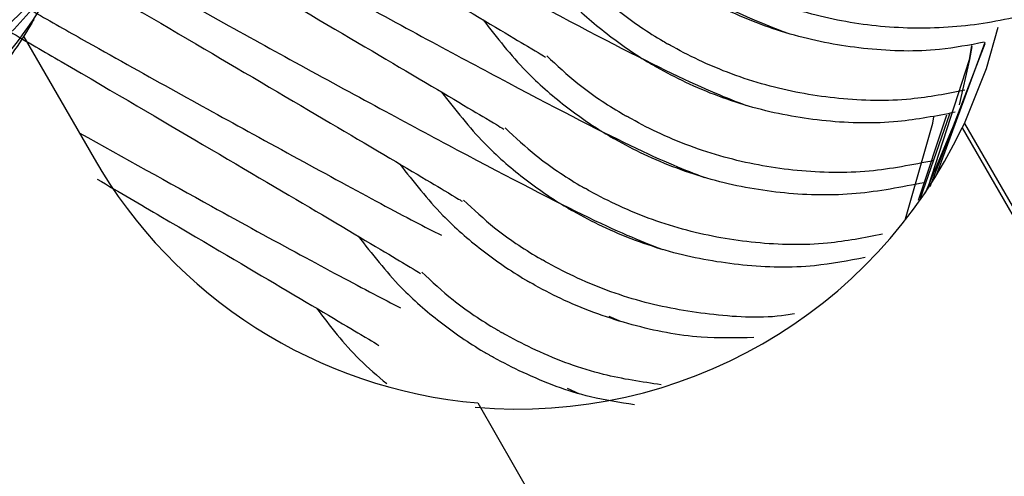
# Model space of a CAD drawing. Units: millimetres. Extents: x 12749 to 30489, y 29732 to 45416.
# Drawn here: x 15146 to 15153, y 35970 to 35974 of the extents above; entities that cross this region are included whole.
import ezdxf

# ---------------------------------------------------------------- set-up
doc = ezdxf.new("R2010")
doc.units = ezdxf.units.MM
doc.header["$LTSCALE"] = 200
doc.layers.add('STREFA', color=102, linetype='Continuous')

msp = doc.modelspace()

# ---------------------------------------------------------------- linework, layer by layer
at = {"color": 7, "linetype": 'Continuous', "lineweight": 25}
for p, q in [((15145.6922, 35973.6277), (15146.1921, 35972.7584)), ((15152.536, 35973.5771), (15152.1438, 35972.5559)), ((15152.1907, 35972.6397), (15152.5381, 35973.5874)), ((15152.2621, 35973.0689), (15152.0621, 35972.4602)), ((15152.284, 35973.0748), (15152.0763, 35972.4738)), ((15152.3023, 35972.9725), (15152.1117, 35972.5127)), ((15152.3741, 35972.9788), (15152.3916, 35973.009)), ((15152.3741, 35972.9788), (15164.3934, 35952.0747)), ((15152.3916, 35973.009), (15164.4108, 35952.105)), ((15149.8572, 35971.6342), (15149.9453, 35971.596)), ((15149.5605, 35971.1203), (15149.6486, 35971.0821)), ((15148.924, 35971.0159), (15159.7922, 35952.1138))]:
    msp.add_line(p, q, dxfattribs=at)
at = {"color": 7, "linetype": 'Continuous', "lineweight": 25, "flags": 128}
for points in [[(15152.3916, 35973.009), (15152.5479, 35973.3997), (15152.6319, 35973.6959)], [(15152.1322, 35972.5543), (15152.4274, 35973.4649), (15152.4438, 35973.5649)], [(15152.4426, 35973.5573), (15152.4274, 35973.4649), (15152.3536, 35973.1405)], [(15151.9709, 35972.329), (15152.1657, 35973.0114), (15152.1734, 35973.0568)]]:
    msp.add_lwpolyline(points, dxfattribs=at)
at = {"color": 7, "linetype": 'Continuous', "lineweight": 25}
for centre, radius, start, end in [((15149.2093, 35974.4719), 3.4994, 265.03785, 334.74247), ((15149.2267, 35974.5032), 3.5005, 209.89828, 265.04048)]:
    msp.add_arc(centre, radius, start, end, dxfattribs=at)
for points, knots in [([(15146.4484, 35974.9375), (15146.4417, 35974.9259), (15146.3514, 35974.7711), (15146.1466, 35974.4853), (15145.7887, 35974.1298), (15145.3719, 35973.8369), (15144.916, 35973.6201), (15144.4256, 35973.4816), (15143.9233, 35973.4279), (15143.4144, 35973.4594), (15142.9222, 35973.5748), (15142.4521, 35973.773), (15142.0256, 35974.0446), (15141.6474, 35974.387), (15141.3348, 35974.7844), (15141.0911, 35975.2324), (15140.9276, 35975.7106), (15140.846, 35976.2138), (15140.8502, 35976.7187), (15140.9398, 35977.2201), (15141.0813, 35977.6121), (15141.2001, 35977.8462), (15141.2456, 35977.9258), (15141.2523, 35977.9375)], [0, 0, 0, 0, 0.004274, 0.057185, 0.11163, 0.164541, 0.218985, 0.271894, 0.326335, 0.379265, 0.433731, 0.486668, 0.541141, 0.594084, 0.648562, 0.701502, 0.755977, 0.80891, 0.863379, 0.916288, 0.970731, 0.995726, 1, 1, 1, 1]), ([(15146.3568, 35974.7788), (15146.35, 35974.7672), (15146.2597, 35974.6122), (15146.0547, 35974.326), (15145.6964, 35973.97), (15145.2794, 35973.6766), (15144.8232, 35973.4593), (15144.3325, 35973.3203), (15143.83, 35973.2663), (15143.3209, 35973.2976), (15142.8287, 35973.4128), (15142.3585, 35973.6109), (15141.9321, 35973.8826), (15141.5539, 35974.2251), (15141.2414, 35974.6226), (15140.9979, 35975.0709), (15140.8347, 35975.5494), (15140.7533, 35976.0529), (15140.7577, 35976.5583), (15140.8476, 35977.0602), (15140.9894, 35977.4529), (15141.1084, 35977.6874), (15141.154, 35977.7671), (15141.1606, 35977.7788)], [0, 0, 0, 0, 0.004274, 0.057181, 0.111623, 0.164531, 0.218974, 0.271891, 0.326342, 0.37927, 0.433733, 0.486669, 0.54114, 0.59408, 0.648555, 0.701493, 0.755966, 0.808886, 0.863341, 0.916261, 0.970716, 0.995726, 1, 1, 1, 1]), ([(15146.1517, 35974.4236), (15146.145, 35974.412), (15146.0547, 35974.2572), (15145.8499, 35973.9714), (15145.492, 35973.616), (15145.0752, 35973.323), (15144.6193, 35973.1062), (15144.1289, 35972.9677), (15143.6267, 35972.914), (15143.1177, 35972.9455), (15142.6255, 35973.061), (15142.1554, 35973.2591), (15141.729, 35973.5308), (15141.3507, 35973.8732), (15141.0381, 35974.2705), (15140.7944, 35974.7186), (15140.6309, 35975.1967), (15140.5494, 35975.6999), (15140.5535, 35976.2048), (15140.6431, 35976.7062), (15140.7846, 35977.0983), (15140.9034, 35977.3323), (15140.9489, 35977.4119), (15140.9556, 35977.4236)], [0, 0, 0, 0, 0.004274, 0.057185, 0.11163, 0.164541, 0.218985, 0.271894, 0.326335, 0.379265, 0.433731, 0.486668, 0.541141, 0.594084, 0.648562, 0.701502, 0.755977, 0.80891, 0.863379, 0.916288, 0.970731, 0.995726, 1, 1, 1, 1]), ([(15146.0601, 35974.2649), (15146.0534, 35974.2533), (15145.963, 35974.0983), (15145.758, 35973.8121), (15145.3997, 35973.4561), (15144.9827, 35973.1627), (15144.5265, 35972.9454), (15144.0358, 35972.8065), (15143.5333, 35972.7524), (15143.0242, 35972.7837), (15142.532, 35972.8989), (15142.0618, 35973.097), (15141.6354, 35973.3687), (15141.2572, 35973.7112), (15140.9447, 35974.1087), (15140.7012, 35974.5571), (15140.538, 35975.0355), (15140.4566, 35975.539), (15140.461, 35976.0444), (15140.5509, 35976.5464), (15140.6927, 35976.939), (15140.8117, 35977.1735), (15140.8573, 35977.2532), (15140.864, 35977.2649)], [0, 0, 0, 0, 0.004274, 0.057181, 0.111623, 0.164531, 0.218974, 0.271891, 0.326342, 0.37927, 0.433733, 0.486669, 0.54114, 0.59408, 0.648555, 0.701493, 0.755966, 0.808886, 0.863341, 0.916261, 0.970716, 0.995726, 1, 1, 1, 1]), ([(15145.855, 35973.9097), (15145.8483, 35973.8981), (15145.758, 35973.7434), (15145.5533, 35973.4575), (15145.1953, 35973.1021), (15144.7785, 35972.8091), (15144.3226, 35972.5923), (15143.8322, 35972.4538), (15143.33, 35972.4001), (15142.821, 35972.4316), (15142.3289, 35972.5471), (15141.8587, 35972.7452), (15141.4323, 35973.0169), (15141.054, 35973.3593), (15140.7414, 35973.7566), (15140.4977, 35974.2047), (15140.3342, 35974.6828), (15140.2527, 35975.186), (15140.2568, 35975.6909), (15140.3464, 35976.1923), (15140.4879, 35976.5844), (15140.6067, 35976.8185), (15140.6522, 35976.8981), (15140.6589, 35976.9097)], [0, 0, 0, 0, 0.004274, 0.057185, 0.11163, 0.164541, 0.218985, 0.271894, 0.326335, 0.379265, 0.433731, 0.486668, 0.541141, 0.594084, 0.648562, 0.701502, 0.755977, 0.80891, 0.863379, 0.916288, 0.970731, 0.995726, 1, 1, 1, 1]), ([(15145.7634, 35973.751), (15145.7567, 35973.7394), (15145.6663, 35973.5845), (15145.4613, 35973.2982), (15145.103, 35972.9422), (15144.686, 35972.6488), (15144.2298, 35972.4315), (15143.7391, 35972.2926), (15143.2366, 35972.2385), (15142.7275, 35972.2698), (15142.2353, 35972.385), (15141.7651, 35972.5831), (15141.3387, 35972.8548), (15140.9605, 35973.1973), (15140.648, 35973.5948), (15140.4045, 35974.0432), (15140.2413, 35974.5216), (15140.16, 35975.0251), (15140.1643, 35975.5305), (15140.2542, 35976.0325), (15140.396, 35976.4251), (15140.515, 35976.6596), (15140.5606, 35976.7393), (15140.5673, 35976.751)], [0, 0, 0, 0, 0.004274, 0.057181, 0.111623, 0.164531, 0.218974, 0.271891, 0.326342, 0.37927, 0.433733, 0.486669, 0.54114, 0.59408, 0.648555, 0.701493, 0.755966, 0.808886, 0.863341, 0.916261, 0.970716, 0.995726, 1, 1, 1, 1]), ([(15154.9673, 35975.9288), (15154.9551, 35975.8717), (15154.9081, 35975.652), (15154.7408, 35975.2893), (15154.4737, 35974.8618), (15154.13, 35974.4839), (15153.7329, 35974.1712), (15153.2845, 35973.9276), (15152.8061, 35973.7641), (15152.3025, 35973.6825), (15151.7971, 35973.6866), (15151.2953, 35973.7762), (15150.9028, 35973.9176), (15150.6685, 35974.0364), (15150.5888, 35974.0819), (15150.5771, 35974.0886)], [0, 0, 0, 0, 0.031801, 0.122314, 0.21545, 0.305971, 0.399117, 0.489633, 0.582774, 0.673277, 0.766407, 0.85687, 0.949956, 0.992692, 1, 1, 1, 1]), ([(15146.9287, 35975.8721), (15147.0493, 35975.8036), (15147.6319, 35975.4724), (15148.5858, 35974.9459), (15149.757, 35974.3099), (15150.727, 35973.8085), (15150.9927, 35973.7056), (15151.132, 35973.6516)], [0, 0, 0, 0, 0.051995, 0.251241, 0.475118, 0.724771, 1, 1, 1, 1]), ([(15146.632, 35975.3583), (15146.7526, 35975.2897), (15147.3352, 35974.9585), (15148.2891, 35974.432), (15149.4604, 35973.7961), (15150.4303, 35973.2947), (15150.696, 35973.1917), (15150.8354, 35973.1377)], [0, 0, 0, 0, 0.051995, 0.251241, 0.475118, 0.724771, 1, 1, 1, 1]), ([(15146.479, 35975.2062), (15146.604, 35975.1335), (15147.1381, 35974.8228), (15147.9129, 35974.3671), (15148.7791, 35973.8566), (15149.3461, 35973.5195), (15149.3877, 35973.4935), (15149.4069, 35973.4815)], [0, 0, 0, 0, 0.066606, 0.284467, 0.522765, 0.780203, 1, 1, 1, 1]), ([(15146.3353, 35974.8444), (15146.4559, 35974.7758), (15147.0385, 35974.4446), (15147.9924, 35973.9181), (15149.1637, 35973.2822), (15150.1336, 35972.7808), (15150.3993, 35972.6778), (15150.5387, 35972.6238)], [0, 0, 0, 0, 0.051995, 0.251241, 0.475118, 0.724771, 1, 1, 1, 1]), ([(15146.1823, 35974.6924), (15146.3073, 35974.6196), (15146.8414, 35974.3089), (15147.6162, 35973.8532), (15148.4824, 35973.3427), (15149.0494, 35973.0056), (15149.091, 35972.9796), (15149.1102, 35972.9676)], [0, 0, 0, 0, 0.066606, 0.2844672, 0.5227649, 0.7802026, 1, 1, 1, 1]), ([(15146.0387, 35974.3305), (15146.1592, 35974.2619), (15146.7418, 35973.9307), (15147.6957, 35973.4042), (15148.867, 35972.7683), (15149.8369, 35972.2669), (15150.1026, 35972.1639), (15150.242, 35972.1099)], [0, 0, 0, 0, 0.051995, 0.251241, 0.475118, 0.724771, 1, 1, 1, 1]), ([(15149.2594, 35974.2607), (15149.3573, 35974.135), (15149.5314, 35973.9115), (15149.8407, 35973.6425), (15150.0572, 35973.4928), (15150.1772, 35973.4227), (15150.1888, 35973.416)], [0, 0, 0, 0, 0.376932, 0.670259, 0.968205, 1, 1, 1, 1]), ([(15145.8856, 35974.1785), (15146.0106, 35974.1057), (15146.5447, 35973.795), (15147.3195, 35973.3393), (15148.1857, 35972.8288), (15148.7527, 35972.4917), (15148.7944, 35972.4657), (15148.8135, 35972.4537)], [0, 0, 0, 0, 0.066606, 0.284467, 0.522765, 0.780203, 1, 1, 1, 1]), ([(15149.7118, 35974.0046), (15149.7846, 35973.9371), (15149.9496, 35973.7841), (15150.1488, 35973.6514), (15150.2688, 35973.5814), (15150.2804, 35973.5747)], [0, 0, 0, 0, 0.416673, 0.943734, 1, 1, 1, 1]), ([(15152.5319, 35973.5878), (15152.4262, 35973.5678), (15152.1524, 35973.5157), (15151.7047, 35973.5285), (15151.2035, 35973.6159), (15150.8111, 35973.7585), (15150.5768, 35973.8776), (15150.4971, 35973.9232), (15150.4855, 35973.9299)], [0, 0, 0, 0, 0.152064, 0.393669, 0.628466, 0.870074, 0.981037, 1, 1, 1, 1]), ([(15145.742, 35973.8166), (15145.8627, 35973.748), (15146.4461, 35973.4162), (15147.3799, 35972.9019), (15148.2745, 35972.4116), (15148.6049, 35972.2425), (15148.6651, 35972.2117)], [0, 0, 0, 0, 0.099036, 0.478543, 0.904968, 1, 1, 1, 1]), ([(15148.9627, 35973.7468), (15149.0606, 35973.6211), (15149.2347, 35973.3976), (15149.544, 35973.1286), (15149.7605, 35972.9789), (15149.8805, 35972.9088), (15149.8921, 35972.9021)], [0, 0, 0, 0, 0.376932, 0.670259, 0.968205, 1, 1, 1, 1]), ([(15145.5889, 35973.6646), (15145.7139, 35973.5918), (15146.248, 35973.2811), (15147.0229, 35972.8254), (15147.889, 35972.3149), (15148.456, 35971.9779), (15148.4977, 35971.9518), (15148.5168, 35971.9398)], [0, 0, 0, 0, 0.066606, 0.284467, 0.522765, 0.780203, 1, 1, 1, 1]), ([(15152.3942, 35973.2456), (15152.2664, 35973.2208), (15151.9705, 35973.1634), (15151.5001, 35973.1743), (15150.9987, 35973.2618), (15150.6061, 35973.4038), (15150.3718, 35973.5225), (15150.2921, 35973.568), (15150.2804, 35973.5747)], [0, 0, 0, 0, 0.178085, 0.412366, 0.639936, 0.874107, 0.981616, 1, 1, 1, 1]), ([(15149.4151, 35973.4907), (15149.4879, 35973.4232), (15149.6529, 35973.2702), (15149.8521, 35973.1375), (15149.9722, 35973.0675), (15149.9837, 35973.0608)], [0, 0, 0, 0, 0.416673, 0.943734, 1, 1, 1, 1]), ([(15152.3247, 35973.0884), (15152.1893, 35973.0621), (15151.886, 35973.0032), (15151.408, 35973.014), (15150.9068, 35973.1022), (15150.5144, 35973.2446), (15150.2801, 35973.3637), (15150.2004, 35973.4093), (15150.1888, 35973.416)], [0, 0, 0, 0, 0.18682, 0.418522, 0.643695, 0.8754, 0.981814, 1, 1, 1, 1]), ([(15148.666, 35973.2329), (15148.7639, 35973.1072), (15148.938, 35972.8837), (15149.2473, 35972.6147), (15149.4638, 35972.465), (15149.5838, 35972.395), (15149.5954, 35972.3882)], [0, 0, 0, 0, 0.376932, 0.670259, 0.968205, 1, 1, 1, 1]), ([(15152.1724, 35972.7438), (15152.0198, 35972.7137), (15151.6992, 35972.6506), (15151.2035, 35972.66), (15150.702, 35972.7481), (15150.3094, 35972.8899), (15150.0751, 35973.0086), (15149.9954, 35973.0541), (15149.9837, 35973.0608)], [0, 0, 0, 0, 0.205646, 0.432071, 0.65201, 0.878328, 0.982233, 1, 1, 1, 1]), ([(15149.1184, 35972.9768), (15149.1912, 35972.9093), (15149.3562, 35972.7563), (15149.5554, 35972.6236), (15149.6755, 35972.5536), (15149.687, 35972.5469)], [0, 0, 0, 0, 0.416673, 0.943734, 1, 1, 1, 1]), ([(15146.0864, 35972.9422), (15146.4051, 35972.7646), (15147.1896, 35972.3275), (15147.979, 35971.8972), (15148.3117, 35971.7268), (15148.3738, 35971.6951)], [0, 0, 0, 0, 0.357649, 0.880212, 1, 1, 1, 1]), ([(15152.1029, 35972.5866), (15151.9427, 35972.555), (15151.6146, 35972.4903), (15151.1114, 35972.4997), (15150.6101, 35972.5884), (15150.2177, 35972.7307), (15149.9834, 35972.8498), (15149.9037, 35972.8954), (15149.8921, 35972.9021)], [0, 0, 0, 0, 0.21381, 0.437822, 0.655521, 0.879535, 0.982418, 1, 1, 1, 1]), ([(15148.3693, 35972.719), (15148.4672, 35972.5933), (15148.6413, 35972.3698), (15148.9506, 35972.1009), (15149.1671, 35971.9512), (15149.2872, 35971.8811), (15149.2987, 35971.8743)], [0, 0, 0, 0, 0.376932, 0.670259, 0.968205, 1, 1, 1, 1]), ([(15146.2142, 35972.6117), (15146.3697, 35972.5206), (15146.9025, 35972.2084), (15147.5803, 35971.8079), (15148.1619, 35971.4625), (15148.2018, 35971.4375), (15148.2201, 35971.4259)], [0, 0, 0, 0, 0.12067, 0.413518, 0.729887, 1, 1, 1, 1]), ([(15151.8069, 35972.2188), (15151.6771, 35972.1936), (15151.3792, 35972.1357), (15150.9068, 35972.1465), (15150.4053, 35972.2341), (15150.0127, 35972.376), (15149.7784, 35972.4948), (15149.6987, 35972.5403), (15149.687, 35972.5469)], [0, 0, 0, 0, 0.180415, 0.414032, 0.640957, 0.874464, 0.981668, 1, 1, 1, 1]), ([(15148.8217, 35972.463), (15148.8945, 35972.3954), (15149.0595, 35972.2424), (15149.2588, 35972.1097), (15149.3788, 35972.0398), (15149.3904, 35972.033)], [0, 0, 0, 0, 0.416673, 0.943734, 1, 1, 1, 1]), ([(15151.6831, 35972.0528), (15151.5637, 35972.0299), (15151.2763, 35971.9747), (15150.8146, 35971.9866), (15150.3134, 35972.0744), (15149.921, 35972.2169), (15149.6867, 35972.3359), (15149.607, 35972.3815), (15149.5954, 35972.3882)], [0, 0, 0, 0, 0.168436, 0.405376, 0.635639, 0.872583, 0.981403, 1, 1, 1, 1]), ([(15148.0726, 35972.2052), (15148.1705, 35972.0795), (15148.3446, 35971.8559), (15148.6539, 35971.587), (15148.8704, 35971.4373), (15148.9905, 35971.3672), (15149.002, 35971.3604)], [0, 0, 0, 0, 0.376932, 0.670259, 0.968205, 1, 1, 1, 1]), ([(15151.1796, 35971.6513), (15151.1596, 35971.6479), (15150.971, 35971.6158), (15150.6097, 35971.6362), (15150.1087, 35971.7192), (15149.716, 35971.8623), (15149.4817, 35971.9809), (15149.402, 35972.0264), (15149.3904, 35972.033)], [0, 0, 0, 0, 0.0327955, 0.3084902, 0.5762883, 0.8518529, 0.9783665, 1, 1, 1, 1]), ([(15148.525, 35971.9491), (15148.5979, 35971.8815), (15148.7628, 35971.7286), (15148.9621, 35971.5958), (15149.0821, 35971.5259), (15149.0937, 35971.5191)], [0, 0, 0, 0, 0.416673, 0.943734, 1, 1, 1, 1]), ([(15150.8903, 35971.4822), (15150.7649, 35971.4794), (15150.4733, 35971.473), (15150.0166, 35971.5629), (15149.6243, 35971.7027), (15149.39, 35971.822), (15149.3104, 35971.8677), (15149.2987, 35971.8743)], [0, 0, 0, 0, 0.226077, 0.525772, 0.834162, 0.975795, 1, 1, 1, 1]), ([(15147.7759, 35971.6913), (15147.8726, 35971.5642), (15148.022, 35971.368), (15148.2101, 35971.2096), (15148.2764, 35971.1538)], [0, 0, 0, 0, 0.64751, 1, 1, 1, 1]), ([(15150.2312, 35971.1459), (15150.0932, 35971.166), (15149.7858, 35971.2106), (15149.4194, 35971.3489), (15149.185, 35971.467), (15149.1053, 35971.5125), (15149.0937, 35971.5191)], [0, 0, 0, 0, 0.34649, 0.771506, 0.966634, 1, 1, 1, 1]), ([(15150.0405, 35971.0036), (15149.9358, 35971.0194), (15149.662, 35971.0607), (15149.3278, 35971.1901), (15149.0933, 35971.3081), (15149.0137, 35971.3538), (15149.002, 35971.3604)], [0, 0, 0, 0, 0.287173, 0.750723, 0.963617, 1, 1, 1, 1])]:
    msp.add_open_spline(points, degree=3, knots=knots, dxfattribs=at)
at = {"layer": 'STREFA', "linetype": 'Continuous', "lineweight": 25}
msp.add_arc((14666.9171, 36275.3648), 1917.9, 66.1297981, 226.4814948, dxfattribs=at)

doc.saveas('drawing.dxf')
